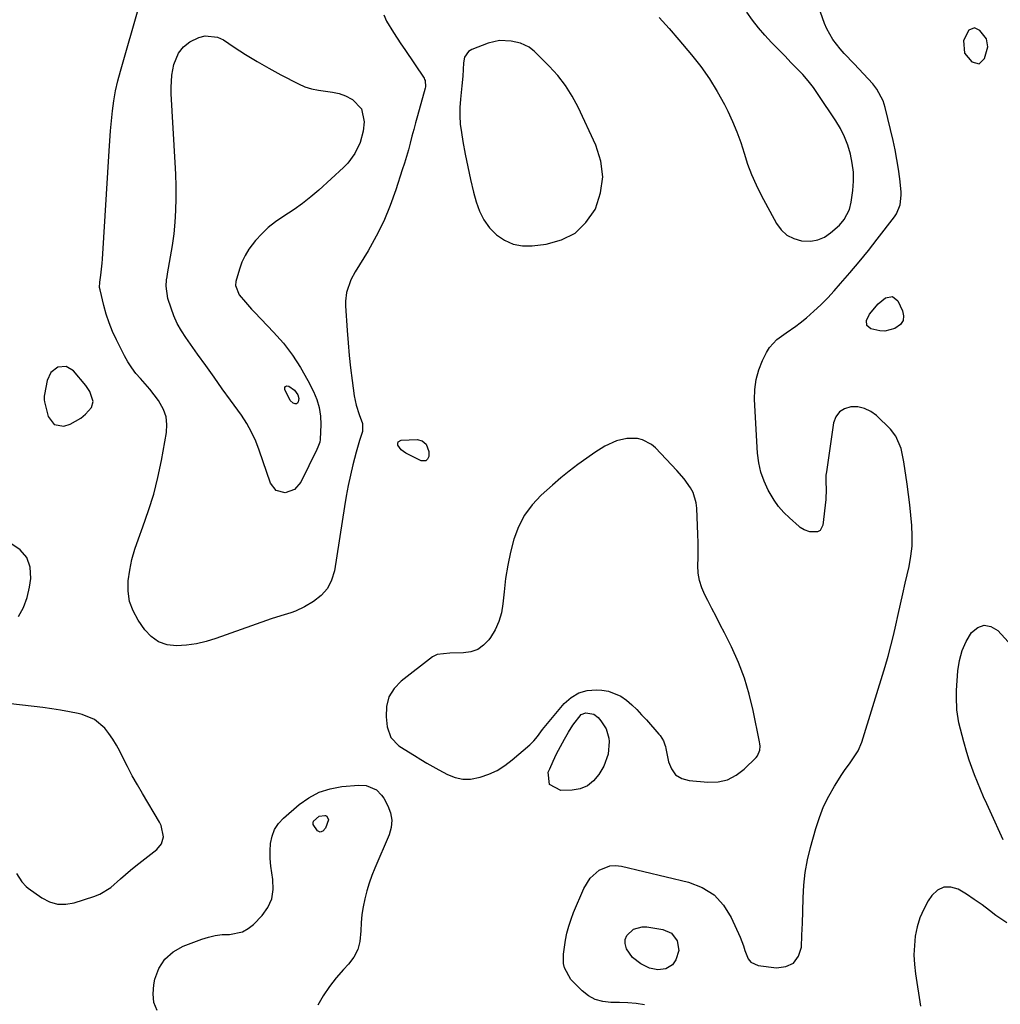
# Model space of a CAD drawing. Units: inches. Extents: x 1894636 to 1899801, y 385078 to 390389.
# Drawn here: x 1896251 to 1896611, y 388034 to 388395 of the extents above; entities that cross this region are included whole.
import ezdxf

# ---------------------------------------------------------------- set-up
doc = ezdxf.new("R2010")
doc.units = ezdxf.units.IN
doc.header["$MEASUREMENT"] = 0
for name, color, linetype in [('1', 7, 'Continuous'), ('7', 7, 'Continuous'), ('8', 7, 'Continuous')]:
    doc.layers.add(name, color=color, linetype=linetype)

msp = doc.modelspace()

# ---------------------------------------------------------------- linework, layer by layer
at = {"layer": '1', "color": 18}
for points in [[(1896606.32, 388388.03, 1636), (1896603.92, 388391.2, 1636), (1896601.91, 388392.16, 1636), (1896599.87, 388391.3, 1636), (1896597.88, 388387.47, 1636), (1896598.19, 388382.88, 1636), (1896600.87, 388379.6, 1636), (1896603.57, 388378.95, 1636), (1896605.59, 388380.86, 1636), (1896606.81, 388385.11, 1636), (1896606.32, 388388.03, 1636)], [(1896465.45, 388337.39, 1634), (1896464.7, 388343.22, 1634), (1896462.9, 388349.06, 1634), (1896456.43, 388362.96, 1634), (1896454.25, 388367.06, 1634), (1896451.8, 388370.97, 1634), (1896448.95, 388374.6, 1634), (1896445.83, 388378.03, 1634), (1896440.41, 388383.4, 1634), (1896439.77, 388383.98, 1634), (1896438.41, 388385.04, 1634), (1896435.33, 388386.53, 1634), (1896431.87, 388387.28, 1634), (1896427.61, 388387.51, 1634), (1896423.45, 388386.53, 1634), (1896417.44, 388384.16, 1634), (1896416.25, 388383.42, 1634), (1896414.71, 388381.3, 1634), (1896414.33, 388379.26, 1634), (1896414.07, 388374.41, 1634), (1896413.8, 388370.78, 1634), (1896413.24, 388365.9, 1634), (1896413.01, 388362.86, 1634), (1896412.96, 388359.82, 1634), (1896413.17, 388356.79, 1634), (1896413.56, 388353.76, 1634), (1896414.13, 388350.42, 1634), (1896414.99, 388345.74, 1634), (1896415.92, 388341.08, 1634), (1896416.96, 388336.44, 1634), (1896418.08, 388331.81, 1634), (1896418.97, 388328.27, 1634), (1896420.19, 388324.83, 1634), (1896421.79, 388321.62, 1634), (1896423.95, 388318.76, 1634), (1896426.48, 388316.13, 1634), (1896429.46, 388314.17, 1634), (1896432.62, 388312.75, 1634), (1896436.02, 388312.15, 1634), (1896439.59, 388312.1, 1634), (1896444.68, 388312.69, 1634), (1896450.33, 388314.26, 1634), (1896455.32, 388316.77, 1634), (1896459.31, 388320.67, 1634), (1896462.65, 388325.49, 1634), (1896462.77, 388325.75, 1634), (1896464.63, 388331.56, 1634), (1896465.45, 388337.39, 1634)], [(1896268.57, 388267.88, 1634), (1896265.5, 388267.63, 1634), (1896262.87, 388265.66, 1634), (1896261.5, 388262.67, 1634), (1896260.57, 388257.59, 1634), (1896260.46, 388256.92, 1634), (1896260.41, 388255.56, 1634), (1896260.53, 388254.89, 1634), (1896261.92, 388249.46, 1634), (1896264.1, 388246.54, 1634), (1896267.7, 388245.99, 1634), (1896269.94, 388246.72, 1634), (1896273.88, 388248.9, 1634), (1896275.65, 388250.35, 1634), (1896277.78, 388252.73, 1634), (1896278.38, 388254.97, 1634), (1896277.23, 388258.68, 1634), (1896275.73, 388260.89, 1634), (1896271.19, 388266.26, 1634), (1896268.57, 388267.88, 1634)], [(1896495.29, 388226.64, 1634), (1896492.64, 388229.72, 1634), (1896484.88, 388237.98, 1634), (1896483.41, 388239.24, 1634), (1896480.06, 388240.97, 1634), (1896478.17, 388241.43, 1634), (1896474.27, 388241.45, 1634), (1896470.49, 388240.49, 1634), (1896466.27, 388238.55, 1634), (1896462.59, 388236.3, 1634), (1896459.58, 388234.22, 1634), (1896456.34, 388231.88, 1634), (1896453.17, 388229.47, 1634), (1896450.09, 388226.93, 1634), (1896447.07, 388224.31, 1634), (1896442.9, 388220.55, 1634), (1896439.59, 388217.02, 1634), (1896436.74, 388213.21, 1634), (1896434.56, 388208.97, 1634), (1896432.84, 388204.46, 1634), (1896431.61, 388199.69, 1634), (1896430.57, 388194.88, 1634), (1896429.81, 388190.03, 1634), (1896429.23, 388185.14, 1634), (1896428.83, 388180.77, 1634), (1896428.26, 388177.45, 1634), (1896427.36, 388174.25, 1634), (1896425.95, 388171.23, 1634), (1896424.22, 388168.34, 1634), (1896423.65, 388167.55, 1634), (1896421.72, 388165.55, 1634), (1896419.56, 388164, 1634), (1896417.05, 388163.12, 1634), (1896414.31, 388162.69, 1634), (1896409.38, 388162.63, 1634), (1896404.65, 388162.18, 1634), (1896403.01, 388161.28, 1634), (1896391.49, 388152.39, 1634), (1896388.89, 388149.61, 1634), (1896386.99, 388146.54, 1634), (1896386.12, 388143.04, 1634), (1896385.94, 388139.24, 1634), (1896386.36, 388135.56, 1634), (1896387.72, 388131.63, 1634), (1896390.63, 388128.65, 1634), (1896392.52, 388127.44, 1634), (1896396.32, 388125.05, 1634), (1896398.74, 388123.56, 1634), (1896400.92, 388122.26, 1634), (1896403.12, 388120.99, 1634), (1896405.34, 388119.75, 1634), (1896408.51, 388118.05, 1634), (1896411.26, 388116.99, 1634), (1896414.06, 388116.37, 1634), (1896416.93, 388116.41, 1634), (1896420.49, 388117.08, 1634), (1896423.66, 388118.22, 1634), (1896426.69, 388119.61, 1634), (1896429.52, 388121.39, 1634), (1896432.21, 388123.42, 1634), (1896438.68, 388129, 1634), (1896440.17, 388130.45, 1634), (1896441.46, 388132.08, 1634), (1896443.33, 388134.59, 1634), (1896443.99, 388135.4, 1634), (1896451.34, 388144.09, 1634), (1896453.86, 388146.33, 1634), (1896456.63, 388148.02, 1634), (1896459.76, 388148.88, 1634), (1896463.12, 388149.17, 1634), (1896465.13, 388149.06, 1634), (1896467.61, 388148.67, 1634), (1896472.13, 388146.84, 1634), (1896474.17, 388145.4, 1634), (1896476.08, 388143.67, 1634), (1896477.94, 388141.9, 1634), (1896479.73, 388140.05, 1634), (1896481.48, 388138.16, 1634), (1896486.09, 388132.93, 1634), (1896486.57, 388132.35, 1634), (1896487.73, 388130.43, 1634), (1896488.27, 388129.03, 1634), (1896488.47, 388128.31, 1634), (1896488.64, 388127.58, 1634), (1896489.56, 388122.73, 1634), (1896490.65, 388120.11, 1634), (1896492.2, 388118.01, 1634), (1896494.45, 388116.67, 1634), (1896497.17, 388115.84, 1634), (1896504.09, 388115.23, 1634), (1896507.78, 388115.4, 1634), (1896511.26, 388116.16, 1634), (1896514.42, 388117.79, 1634), (1896517.37, 388120, 1634), (1896521.81, 388124.37, 1634), (1896522.29, 388124.95, 1634), (1896523.12, 388127, 1634), (1896523.19, 388128.53, 1634), (1896523.13, 388129.3, 1634), (1896523.02, 388130.06, 1634), (1896520.71, 388141.53, 1634), (1896519.25, 388147.56, 1634), (1896517.48, 388153.48, 1634), (1896515.23, 388159.24, 1634), (1896512.68, 388164.9, 1634), (1896510.09, 388170.08, 1634), (1896508.59, 388173.06, 1634), (1896507.08, 388176.03, 1634), (1896505.55, 388178.99, 1634), (1896504.01, 388181.94, 1634), (1896502.88, 388184.09, 1634), (1896501.78, 388186.65, 1634), (1896500.96, 388189.28, 1634), (1896500.54, 388192, 1634), (1896500.41, 388194.78, 1634), (1896500.46, 388197.62, 1634), (1896500.48, 388200.45, 1634), (1896500.44, 388203.29, 1634), (1896500.37, 388206.12, 1634), (1896500.02, 388215.84, 1634), (1896499.79, 388217.83, 1634), (1896498.6, 388221.57, 1634), (1896497.66, 388223.33, 1634), (1896495.29, 388226.64, 1634)], [(1896251.05, 388176.03, 1634), (1896252.92, 388179.39, 1634), (1896254.2, 388183.02, 1634), (1896255.08, 388186.82, 1634), (1896255.56, 388190.07, 1634), (1896255.27, 388194.15, 1634), (1896254.1, 388197.71, 1634), (1896251.62, 388200.53, 1634), (1896248.26, 388202.85, 1634)], [(1896266.47, 388141.71, 1634), (1896263.22, 388142.22, 1634), (1896259.96, 388142.65, 1634), (1896243.83, 388144.54, 1634)], [(1896250.28, 388081.71, 1634), (1896252.31, 388078.75, 1634), (1896253.82, 388077.03, 1634), (1896254.57, 388076.4, 1634), (1896259.63, 388072.79, 1634), (1896262.44, 388071.35, 1634), (1896265.33, 388070.47, 1634), (1896268.36, 388070.45, 1634), (1896271.47, 388070.98, 1634), (1896278.62, 388073.33, 1634), (1896280.84, 388074.23, 1634), (1896284.9, 388076.66, 1634), (1896288.52, 388079.84, 1634), (1896292.19, 388083, 1634), (1896294.08, 388084.51, 1634), (1896301.83, 388090.53, 1634), (1896303.55, 388092.62, 1634), (1896304.23, 388095.24, 1634), (1896303.45, 388099.37, 1634), (1896302.83, 388100.65, 1634), (1896296.57, 388111.07, 1634), (1896294.66, 388114.35, 1634), (1896292.8, 388117.66, 1634), (1896291.03, 388121.01, 1634), (1896289.32, 388124.39, 1634), (1896288.23, 388126.62, 1634), (1896287.03, 388128.86, 1634), (1896285.71, 388131.02, 1634), (1896284.24, 388133.09, 1634), (1896282.66, 388135.08, 1634), (1896278.9, 388138.25, 1634), (1896274.35, 388140.09, 1634), (1896272.91, 388140.42, 1634), (1896269.7, 388141.1, 1634), (1896266.47, 388141.71, 1634)]]:
    msp.add_polyline3d(points, dxfattribs=at)
at = {"layer": '7', "color": 18}
for points in [[(1896385.13, 388396.85, 1636), (1896386.07, 388394.63, 1636), (1896388.62, 388390.41, 1636), (1896391.39, 388386.27, 1636), (1896392.77, 388384.2, 1636), (1896399.86, 388373.63, 1636), (1896400.1, 388373.22, 1636), (1896400.28, 388372.79, 1636), (1896400.41, 388370.43, 1636), (1896400.31, 388369.97, 1636), (1896397.47, 388359.78, 1636), (1896396.78, 388357.3, 1636), (1896396.11, 388354.82, 1636), (1896395.44, 388352.34, 1636), (1896394.78, 388349.85, 1636), (1896394.11, 388347.37, 1636), (1896393.41, 388344.9, 1636), (1896392.67, 388342.44, 1636), (1896391.9, 388339.98, 1636), (1896389.54, 388332.68, 1636), (1896387.45, 388326.88, 1636), (1896385.08, 388321.2, 1636), (1896382.33, 388315.7, 1636), (1896379.31, 388310.31, 1636), (1896374.6, 388302.56, 1636), (1896373.06, 388299.66, 1636), (1896371.44, 388295.01, 1636), (1896371.03, 388291.79, 1636), (1896371.04, 388290.15, 1636), (1896371.64, 388281.1, 1636), (1896371.99, 388276.49, 1636), (1896372.4, 388271.89, 1636), (1896372.92, 388267.29, 1636), (1896373.5, 388262.71, 1636), (1896374.27, 388257.05, 1636), (1896374.95, 388253.59, 1636), (1896376.03, 388250.23, 1636), (1896377.25, 388246.91, 1636), (1896377.27, 388244.01, 1636), (1896376.2, 388240.67, 1636), (1896374.98, 388236.33, 1636), (1896373.79, 388231.69, 1636), (1896372.88, 388227.91, 1636), (1896372.04, 388224.11, 1636), (1896371.31, 388220.28, 1636), (1896370.65, 388216.45, 1636), (1896366.97, 388192.85, 1636), (1896365.94, 388189.43, 1636), (1896364.4, 388186.35, 1636), (1896362.11, 388183.79, 1636), (1896359.31, 388181.57, 1636), (1896356.05, 388179.65, 1636), (1896352.71, 388177.99, 1636), (1896350.96, 388177.37, 1636), (1896347.35, 388176.37, 1636), (1896343.76, 388175.28, 1636), (1896341.99, 388174.67, 1636), (1896323.43, 388167.96, 1636), (1896319.91, 388166.88, 1636), (1896316.34, 388166.03, 1636), (1896312.71, 388165.53, 1636), (1896309.04, 388165.27, 1636), (1896305.6, 388165.73, 1636), (1896302.47, 388166.78, 1636), (1896299.78, 388168.7, 1636), (1896297.38, 388171.2, 1636), (1896294.94, 388174.72, 1636), (1896293.11, 388178.1, 1636), (1896291.8, 388181.62, 1636), (1896291.28, 388185.34, 1636), (1896291.29, 388189.19, 1636), (1896291.89, 388193.12, 1636), (1896292.68, 388197, 1636), (1896293.76, 388200.81, 1636), (1896295.03, 388204.58, 1636), (1896296.71, 388208.98, 1636), (1896298.8, 388214.96, 1636), (1896300.66, 388221, 1636), (1896302.18, 388227.14, 1636), (1896303.46, 388233.34, 1636), (1896305.3, 388243.65, 1636), (1896305.46, 388246.56, 1636), (1896305.18, 388249.38, 1636), (1896304.25, 388252.06, 1636), (1896302.36, 388255.38, 1636), (1896300.83, 388257.47, 1636), (1896299.25, 388259.5, 1636), (1896297.57, 388261.47, 1636), (1896295.83, 388263.38, 1636), (1896294.14, 388265.32, 1636), (1896292.58, 388267.35, 1636), (1896291.19, 388269.51, 1636), (1896289.93, 388271.76, 1636), (1896286.95, 388277.64, 1636), (1896285.54, 388280.69, 1636), (1896284.27, 388283.8, 1636), (1896283.23, 388286.98, 1636), (1896282.33, 388290.23, 1636), (1896280.95, 388296, 1636), (1896280.81, 388296.8, 1636), (1896280.87, 388298.83, 1636), (1896281.25, 388301.35, 1636), (1896281.76, 388305.75, 1636), (1896281.87, 388307.22, 1636), (1896284.26, 388346.92, 1636), (1896284.51, 388350.62, 1636), (1896284.8, 388354.32, 1636), (1896285.15, 388358.01, 1636), (1896285.53, 388361.71, 1636), (1896286.04, 388365.37, 1636), (1896286.66, 388369.02, 1636), (1896287.48, 388372.63, 1636), (1896288.41, 388376.21, 1636), (1896295.4, 388400.51, 1636)], [(1896480.79, 388033.6, 1636), (1896477.72, 388033.99, 1636), (1896474.64, 388034.27, 1636), (1896471.55, 388034.4, 1636), (1896468.46, 388034.42, 1636), (1896465.51, 388034.74, 1636), (1896462.74, 388035.48, 1636), (1896460.22, 388036.87, 1636), (1896457.88, 388038.7, 1636), (1896453.75, 388042.83, 1636), (1896451.39, 388047.08, 1636), (1896451.11, 388048.72, 1636), (1896451.11, 388052.15, 1636), (1896451.27, 388053.86, 1636), (1896451.81, 388057.35, 1636), (1896452.34, 388059.92, 1636), (1896453, 388062.46, 1636), (1896453.82, 388064.94, 1636), (1896454.77, 388067.39, 1636), (1896458.53, 388076.23, 1636), (1896460.83, 388080, 1636), (1896464.12, 388082.95, 1636), (1896468.09, 388084.54, 1636), (1896470.2, 388084.65, 1636), (1896472.36, 388084.42, 1636), (1896496.95, 388078.62, 1636), (1896501.93, 388076.65, 1636), (1896506.31, 388073.95, 1636), (1896509.78, 388070.15, 1636), (1896512.63, 388065.61, 1636), (1896515.84, 388058.4, 1636), (1896517.13, 388055.17, 1636), (1896517.67, 388053.52, 1636), (1896518.85, 388050.43, 1636), (1896519.77, 388049.27, 1636), (1896522.53, 388048.01, 1636), (1896529.2, 388047.1, 1636), (1896532.66, 388047.58, 1636), (1896535.45, 388048.87, 1636), (1896537.25, 388051.37, 1636), (1896538.38, 388054.68, 1636), (1896538.58, 388059.07, 1636), (1896538.76, 388063.47, 1636), (1896538.9, 388067.86, 1636), (1896539.01, 388072.86, 1636), (1896539.27, 388077.53, 1636), (1896539.77, 388082.16, 1636), (1896540.61, 388086.75, 1636), (1896541.69, 388091.3, 1636), (1896543.65, 388098.32, 1636), (1896544.97, 388102.37, 1636), (1896546.52, 388106.31, 1636), (1896548.42, 388110.11, 1636), (1896550.54, 388113.8, 1636), (1896553.23, 388118.03, 1636), (1896554.2, 388119.51, 1636), (1896556.25, 388122.41, 1636), (1896557.31, 388123.82, 1636), (1896559.21, 388126.77, 1636), (1896560.54, 388130.01, 1636), (1896569.1, 388157.78, 1636), (1896570.21, 388161.54, 1636), (1896571.25, 388165.32, 1636), (1896572.18, 388169.13, 1636), (1896573.05, 388172.95, 1636), (1896573.87, 388176.79, 1636), (1896574.71, 388180.62, 1636), (1896575.57, 388184.45, 1636), (1896576.44, 388188.27, 1636), (1896577.87, 388194.46, 1636), (1896578.55, 388198.19, 1636), (1896578.99, 388201.94, 1636), (1896579.08, 388205.72, 1636), (1896578.93, 388209.52, 1636), (1896578.56, 388213.32, 1636), (1896578.16, 388217.11, 1636), (1896577.68, 388220.9, 1636), (1896577.16, 388224.69, 1636), (1896575.96, 388232.87, 1636), (1896574.93, 388237.72, 1636), (1896573.09, 388242.26, 1636), (1896571.06, 388244.78, 1636), (1896565.9, 388249.79, 1636), (1896563.8, 388251.34, 1636), (1896561.56, 388252.47, 1636), (1896559.09, 388252.99, 1636), (1896556.49, 388253.08, 1636), (1896554.2, 388252.35, 1636), (1896552.32, 388251.18, 1636), (1896551.06, 388249.36, 1636), (1896550.21, 388247.12, 1636), (1896547.53, 388229.16, 1636), (1896547.39, 388227.9, 1636), (1896547.31, 388225.38, 1636), (1896547.46, 388222.86, 1636), (1896547.32, 388219.07, 1636), (1896546.26, 388209.56, 1636), (1896545.22, 388207.65, 1636), (1896544.28, 388207.21, 1636), (1896541.45, 388207.19, 1636), (1896539.35, 388207.84, 1636), (1896537.96, 388208.77, 1636), (1896537.52, 388209.13, 1636), (1896533.98, 388212.26, 1636), (1896531.91, 388214.3, 1636), (1896530, 388216.46, 1636), (1896528.33, 388218.81, 1636), (1896526.17, 388222.49, 1636), (1896524.68, 388225.73, 1636), (1896523.5, 388229.06, 1636), (1896522.76, 388232.51, 1636), (1896522.32, 388236.05, 1636), (1896521.19, 388255.7, 1636), (1896521.26, 388259.41, 1636), (1896521.71, 388263.05, 1636), (1896522.71, 388266.58, 1636), (1896524.08, 388270.03, 1636), (1896525.53, 388272.99, 1636), (1896526.61, 388274.77, 1636), (1896529.37, 388277.78, 1636), (1896532.84, 388280.15, 1636), (1896536.31, 388282.6, 1636), (1896537.98, 388283.91, 1636), (1896540.21, 388285.75, 1636), (1896542.91, 388288.08, 1636), (1896545.53, 388290.49, 1636), (1896548.03, 388293.03, 1636), (1896550.46, 388295.64, 1636), (1896552.74, 388298.23, 1636), (1896556.2, 388302.24, 1636), (1896559.61, 388306.3, 1636), (1896562.94, 388310.42, 1636), (1896566.22, 388314.58, 1636), (1896572.55, 388322.79, 1636), (1896573.23, 388323.8, 1636), (1896574.64, 388327.11, 1636), (1896575.03, 388330.71, 1636), (1896574.96, 388331.93, 1636), (1896574.45, 388336.65, 1636), (1896573.99, 388340.21, 1636), (1896573.45, 388343.77, 1636), (1896572.78, 388347.29, 1636), (1896572.01, 388350.81, 1636), (1896569.14, 388362.91, 1636), (1896568.38, 388365.28, 1636), (1896566.1, 388369.61, 1636), (1896564.57, 388371.56, 1636), (1896562.86, 388373.43, 1636), (1896561.15, 388375.28, 1636), (1896559.42, 388377.12, 1636), (1896557.68, 388378.95, 1636), (1896554.09, 388382.71, 1636), (1896552.62, 388384.36, 1636), (1896549.97, 388387.88, 1636), (1896547.75, 388391.7, 1636), (1896546.82, 388393.7, 1636), (1896545.41, 388397.87, 1636)], [(1896486.11, 388395.94, 1634), (1896489.8, 388391.85, 1634), (1896493.42, 388387.7, 1634), (1896498.02, 388382.25, 1634), (1896501.42, 388377.93, 1634), (1896504.6, 388373.46, 1634), (1896507.47, 388368.78, 1634), (1896510.12, 388363.96, 1634), (1896511.34, 388361.54, 1634), (1896513.11, 388357.78, 1634), (1896514.73, 388353.96, 1634), (1896516.12, 388350.05, 1634), (1896517.37, 388346.09, 1634), (1896518.64, 388342.13, 1634), (1896520.07, 388338.24, 1634), (1896521.75, 388334.45, 1634), (1896523.6, 388330.74, 1634), (1896529.18, 388320.37, 1634), (1896530.96, 388317.99, 1634), (1896533.05, 388316.04, 1634), (1896535.61, 388314.77, 1634), (1896538.47, 388313.94, 1634), (1896541.8, 388313.85, 1634), (1896544.4, 388314.27, 1634), (1896546.81, 388315.33, 1634), (1896549.1, 388316.83, 1634), (1896552.34, 388319.71, 1634), (1896554.11, 388321.81, 1634), (1896556.04, 388325.43, 1634), (1896556.66, 388328.09, 1634), (1896557.21, 388332.42, 1634), (1896557.45, 388335.79, 1634), (1896557.44, 388339.14, 1634), (1896557.06, 388342.47, 1634), (1896556.43, 388345.78, 1634), (1896555.45, 388349.02, 1634), (1896554.25, 388352.15, 1634), (1896552.73, 388355.15, 1634), (1896551, 388358.05, 1634), (1896544.57, 388367.64, 1634), (1896542.77, 388370.17, 1634), (1896540.88, 388372.63, 1634), (1896538.85, 388374.97, 1634), (1896536.73, 388377.25, 1634), (1896534.55, 388379.46, 1634), (1896532.37, 388381.68, 1634), (1896530.19, 388383.91, 1634), (1896527.36, 388386.79, 1634), (1896524.94, 388389.41, 1634), (1896522.62, 388392.11, 1634), (1896520.45, 388394.94, 1634), (1896518.38, 388397.84, 1634)], [(1896376.97, 388362.37, 1638), (1896377.95, 388357.63, 1638), (1896377.56, 388354.25, 1638), (1896376.41, 388350, 1638), (1896374.47, 388346.01, 1638), (1896371.84, 388342.47, 1638), (1896370.29, 388340.88, 1638), (1896361.26, 388332.6, 1638), (1896358.33, 388330.07, 1638), (1896355.31, 388327.65, 1638), (1896352.17, 388325.41, 1638), (1896348.07, 388322.77, 1638), (1896345.31, 388320.87, 1638), (1896342.68, 388318.81, 1638), (1896340.28, 388316.5, 1638), (1896338.01, 388314.02, 1638), (1896335.6, 388310.86, 1638), (1896334.18, 388308.56, 1638), (1896333.05, 388306.11, 1638), (1896332.1, 388303.55, 1638), (1896330.77, 388299.01, 1638), (1896330.68, 388297.53, 1638), (1896331.99, 388294.13, 1638), (1896334.3, 388291.43, 1638), (1896336.57, 388288.92, 1638), (1896337.72, 388287.68, 1638), (1896344.65, 388280.45, 1638), (1896348.26, 388276.34, 1638), (1896351.6, 388272.05, 1638), (1896354.55, 388267.47, 1638), (1896357.24, 388262.72, 1638), (1896359.31, 388258.65, 1638), (1896360.52, 388255.73, 1638), (1896361.42, 388252.74, 1638), (1896361.85, 388249.65, 1638), (1896361.96, 388246.49, 1638), (1896361.74, 388241.06, 1638), (1896361.62, 388240.08, 1638), (1896360.95, 388238.22, 1638), (1896360.52, 388237.31, 1638), (1896354.64, 388225.35, 1638), (1896352.27, 388222.64, 1638), (1896348.86, 388221.48, 1638), (1896345.6, 388222.35, 1638), (1896343.54, 388225.02, 1638), (1896339.4, 388237.09, 1638), (1896338.11, 388240.48, 1638), (1896336.59, 388243.77, 1638), (1896334.83, 388246.94, 1638), (1896332.83, 388249.96, 1638), (1896328.87, 388255.46, 1638), (1896325.83, 388259.68, 1638), (1896322.8, 388263.91, 1638), (1896319.77, 388268.14, 1638), (1896316.75, 388272.38, 1638), (1896312.44, 388278.43, 1638), (1896310.8, 388280.98, 1638), (1896309.32, 388283.61, 1638), (1896308.08, 388286.37, 1638), (1896307.01, 388289.2, 1638), (1896305.83, 388292.81, 1638), (1896305.21, 388297.31, 1638), (1896305.39, 388299.61, 1638), (1896305.54, 388300.75, 1638), (1896305.72, 388301.89, 1638), (1896306.86, 388308.05, 1638), (1896307.55, 388312.27, 1638), (1896308.12, 388316.51, 1638), (1896308.5, 388320.77, 1638), (1896308.76, 388325.04, 1638), (1896308.87, 388329.61, 1638), (1896308.89, 388333.99, 1638), (1896308.78, 388338.36, 1638), (1896308.58, 388342.73, 1638), (1896307.05, 388367.91, 1638), (1896307, 388370.22, 1638), (1896307.35, 388374.81, 1638), (1896308.07, 388378.62, 1638), (1896309.74, 388382.81, 1638), (1896311.59, 388385.2, 1638), (1896313.94, 388387.02, 1638), (1896317.22, 388388.56, 1638), (1896319.56, 388389.15, 1638), (1896324.09, 388388.73, 1638), (1896326.28, 388387.7, 1638), (1896330.23, 388385.03, 1638), (1896334.4, 388382.32, 1638), (1896338.63, 388379.71, 1638), (1896342.94, 388377.26, 1638), (1896347.32, 388374.9, 1638), (1896353.8, 388371.56, 1638), (1896356.16, 388370.52, 1638), (1896358.59, 388369.7, 1638), (1896361.1, 388369.19, 1638), (1896363.66, 388368.89, 1638), (1896366.22, 388368.57, 1638), (1896368.71, 388368.02, 1638), (1896371.09, 388367.13, 1638), (1896373.4, 388365.99, 1638), (1896373.63, 388365.86, 1638), (1896376.97, 388362.37, 1638)], [(1896568.99, 388280.81, 1638), (1896567.13, 388280.87, 1638), (1896563.9, 388281.6, 1638), (1896562.43, 388282.83, 1638), (1896562.32, 388284.73, 1638), (1896563.38, 388287.03, 1638), (1896566.52, 388290.85, 1638), (1896569.3, 388293.04, 1638), (1896571.79, 388293.51, 1638), (1896573.76, 388291.92, 1638), (1896575.53, 388288.29, 1638), (1896575.9, 388286.41, 1638), (1896575.74, 388284.72, 1638), (1896574.79, 388283.3, 1638), (1896572.64, 388281.75, 1638), (1896568.99, 388280.81, 1638)], [(1896399.21, 388240.59, 1636), (1896400.61, 388239.37, 1636), (1896401.6, 388236.62, 1636), (1896401.57, 388234.78, 1636), (1896401.16, 388233.86, 1636), (1896400.59, 388233.24, 1636), (1896398.77, 388233.21, 1636), (1896393.16, 388236.08, 1636), (1896391.5, 388237.28, 1636), (1896390.29, 388238.92, 1636), (1896390.2, 388239.62, 1636), (1896390.32, 388240.19, 1636), (1896391.42, 388240.84, 1636), (1896397.39, 388241, 1636), (1896399.21, 388240.59, 1636)], [(1896612.4, 388094.16, 1638), (1896607.6, 388104.67, 1638), (1896606.41, 388107.31, 1638), (1896605.24, 388109.95, 1638), (1896604.09, 388112.61, 1638), (1896602.97, 388115.27, 1638), (1896601.9, 388117.96, 1638), (1896600.89, 388120.66, 1638), (1896599.96, 388123.4, 1638), (1896599.1, 388126.15, 1638), (1896597.93, 388130.1, 1638), (1896596.71, 388134.74, 1638), (1896596.21, 388137.08, 1638), (1896595.47, 388141.81, 1638), (1896595.24, 388146.57, 1638), (1896595.32, 388148.96, 1638), (1896595.82, 388156.18, 1638), (1896596.39, 388159.93, 1638), (1896597.34, 388163.55, 1638), (1896598.87, 388166.96, 1638), (1896600.78, 388170.23, 1638), (1896603.09, 388172.02, 1638), (1896605.46, 388172.87, 1638), (1896607.93, 388172.35, 1638), (1896610.46, 388170.89, 1638), (1896616.89, 388163.94, 1638)], [(1896454.51, 388136.22, 1636), (1896457.57, 388140.07, 1636), (1896459.26, 388140.77, 1636), (1896462.15, 388140.23, 1636), (1896463.73, 388139.01, 1636), (1896464.8, 388137.82, 1636), (1896466.75, 388134.83, 1636), (1896467.66, 388131.38, 1636), (1896467.77, 388130.24, 1636), (1896467.51, 388125.57, 1636), (1896465.84, 388121.2, 1636), (1896464.04, 388118.09, 1636), (1896462.11, 388115.73, 1636), (1896459.88, 388113.89, 1636), (1896457.18, 388112.83, 1636), (1896454.18, 388112.3, 1636), (1896450.03, 388112.23, 1636), (1896445.95, 388114.36, 1636), (1896445.49, 388118.94, 1636), (1896446, 388120.16, 1636), (1896447.22, 388122.93, 1636), (1896448.52, 388125.67, 1636), (1896449.91, 388128.36, 1636), (1896451.38, 388131.02, 1636), (1896452.9, 388133.66, 1636), (1896454.51, 388136.22, 1636)], [(1896301.9, 388031.45, 1636), (1896300.73, 388034.43, 1636), (1896300.41, 388037.62, 1636), (1896300.65, 388040.95, 1636), (1896301.07, 388042.94, 1636), (1896302.59, 388046.89, 1636), (1896304.72, 388050.31, 1636), (1896307.78, 388052.95, 1636), (1896311.45, 388055.05, 1636), (1896318.27, 388057.66, 1636), (1896320.75, 388058.44, 1636), (1896323.25, 388059.03, 1636), (1896325.81, 388059.32, 1636), (1896328.41, 388059.42, 1636), (1896333.23, 388060.33, 1636), (1896335.34, 388061.53, 1636), (1896337.29, 388063.09, 1636), (1896340.43, 388066.32, 1636), (1896342.55, 388069.3, 1636), (1896344.03, 388072.46, 1636), (1896344.54, 388075.92, 1636), (1896344.41, 388079.57, 1636), (1896343.6, 388084.47, 1636), (1896343.36, 388087.24, 1636), (1896343.36, 388090.02, 1636), (1896343.52, 388092.8, 1636), (1896344.1, 388095.43, 1636), (1896345.03, 388097.88, 1636), (1896346.5, 388100.06, 1636), (1896348.32, 388102.05, 1636), (1896354.06, 388107.02, 1636), (1896357.62, 388109.55, 1636), (1896361.39, 388111.58, 1636), (1896365.47, 388112.86, 1636), (1896369.76, 388113.66, 1636), (1896375.88, 388114.19, 1636), (1896378.61, 388114.05, 1636), (1896382.37, 388112.43, 1636), (1896384.3, 388110.55, 1636), (1896385.06, 388109.41, 1636), (1896386.55, 388106.65, 1636), (1896387.53, 388104.01, 1636), (1896388.02, 388101.34, 1636), (1896387.78, 388098.65, 1636), (1896387.04, 388095.93, 1636), (1896381.85, 388083.76, 1636), (1896380.75, 388081, 1636), (1896379.74, 388078.2, 1636), (1896378.88, 388075.36, 1636), (1896378.11, 388072.49, 1636), (1896377.51, 388069.58, 1636), (1896377.06, 388066.66, 1636)], [(1896363.7, 388098.45, 1638), (1896362.77, 388097.29, 1638), (1896361.74, 388096.9, 1638), (1896360.78, 388097.42, 1638), (1896359.2, 388099.71, 1638), (1896359.14, 388100.38, 1638), (1896359.33, 388101.02, 1638), (1896361.41, 388102.76, 1638), (1896363.42, 388103.09, 1638), (1896363.75, 388103.02, 1638), (1896364.2, 388102.76, 1638), (1896364.79, 388101.46, 1638), (1896363.7, 388098.45, 1638)], [(1896613.76, 388063.62, 1636), (1896609.73, 388066.36, 1636), (1896607.43, 388068.16, 1636), (1896604.66, 388070.25, 1636), (1896601.83, 388072.26, 1636), (1896598.93, 388074.16, 1636), (1896595.97, 388075.97, 1636), (1896593.2, 388076.77, 1636), (1896590.62, 388076.77, 1636), (1896588.33, 388075.6, 1636), (1896586.22, 388073.64, 1636), (1896584.96, 388071.68, 1636), (1896583.27, 388068.65, 1636), (1896581.87, 388065.51, 1636), (1896580.88, 388062.21, 1636), (1896580.17, 388058.81, 1636), (1896579.83, 388055.34, 1636), (1896579.7, 388051.86, 1636), (1896579.88, 388048.38, 1636), (1896580.25, 388044.91, 1636), (1896582.07, 388033.1, 1636)], [(1896377.06, 388066.66, 1636), (1896376.82, 388063.71, 1636), (1896376.71, 388060.74, 1636), (1896376.35, 388056.86, 1636), (1896375.54, 388053.85, 1636), (1896374.08, 388051.1, 1636), (1896372.18, 388048.52, 1636), (1896370.26, 388046.48, 1636), (1896367.61, 388043.41, 1636), (1896365.13, 388040.23, 1636), (1896362.9, 388036.86, 1636), (1896360.84, 388033.38, 1636)], [(1896493.35, 388053.45, 1638), (1896492.31, 388050.03, 1638), (1896491.04, 388048.27, 1638), (1896488.66, 388046.74, 1638), (1896485.64, 388046.39, 1638), (1896482.65, 388047, 1638), (1896479.43, 388048.57, 1638), (1896476.34, 388050.93, 1638), (1896474.16, 388054.15, 1638), (1896473.65, 388056.05, 1638), (1896473.67, 388057.57, 1638), (1896474.26, 388058.97, 1638), (1896476.7, 388061.27, 1638), (1896479.92, 388062.21, 1638), (1896481.68, 388062.17, 1638), (1896487.56, 388061.23, 1638), (1896490.75, 388059.81, 1638), (1896492.81, 388057, 1638), (1896493.35, 388053.45, 1638)]]:
    msp.add_polyline3d(points, dxfattribs=at)
at = {"layer": '8', "color": 18}
msp.add_polyline3d([(1896350.7, 388255.37, 1640), (1896348.74, 388259.41, 1640), (1896348.79, 388260.09, 1640), (1896349.03, 388260.55, 1640), (1896349.53, 388260.69, 1640), (1896350.21, 388260.61, 1640), (1896352.32, 388259.1, 1640), (1896353.55, 388257.43, 1640), (1896353.92, 388256.12, 1640), (1896353.69, 388254.84, 1640), (1896353.38, 388254.43, 1640), (1896353.02, 388254.17, 1640), (1896352.57, 388254.14, 1640), (1896351.87, 388254.38, 1640), (1896350.7, 388255.37, 1640)], dxfattribs=at)

doc.saveas('drawing.dxf')
